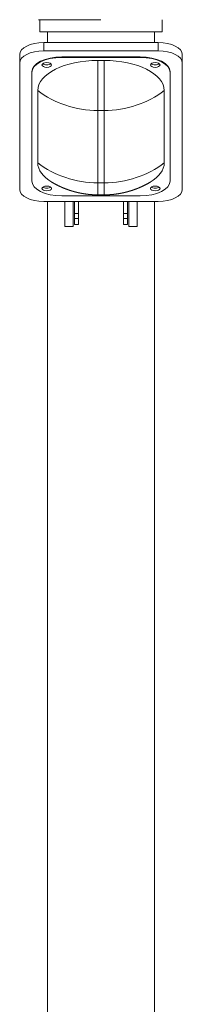
# Model space of a CAD drawing. Units: millimetres. Extents: x -1141 to 5119, y -4428 to 323.
# Drawn here: x 130 to 265, y -2052 to -1235 of the extents above; entities that cross this region are included whole.
import ezdxf

# ---------------------------------------------------------------- set-up
doc = ezdxf.new("R2010")
doc.units = ezdxf.units.MM
doc.header["$MEASUREMENT"] = 0
doc.linetypes.add('SOLID', pattern=[0])
doc.layers.add('LEVEL0', color=7, linetype='Continuous')

# ---------------------------------------------------------------- blocks, each defined once
blk = doc.blocks.new('*G1')
at = {"layer": 'LEVEL0', "color": 7, "linetype": 'SOLID', "lineweight": 18}
for p, q in [((120, -374.82, -38.3), (120, -384.82, -38.3)), ((221.6, -374.82, -38.3), (221.6, -384.82, -38.3)), ((126.25, -393.78, -38.3), (126.25, -384.82, -38.3)), ((215.35, -393.78, -38.3), (215.35, -384.82, -38.3)), ((218.3, -393.78, 289.74), (123.3, -393.78, 289.74)), ((103.3, -410.71, 276.42), (103.3, -403.78, 272.42)), ((123.3, -400.71, 293.74), (218.3, -400.71, 293.74)), ((138.3, -405.71, 285.08), (203.3, -405.71, 285.08)), ((203.3, -406.14, 285.33), (138.3, -406.14, 285.33)), ((173.3, -408.64, 281), (168.3, -408.64, 281)), ((238.3, -410.71, 276.42), (238.3, -403.78, 272.42)), ((103.3, -515.71, 94.56), (103.3, -410.71, 276.42)), ((238.3, -410.71, 276.42), (238.3, -515.71, 94.56)), ((113.3, -418.64, 263.68), (113.3, -418.21, 263.43)), ((113.3, -418.64, 263.68), (113.3, -508.64, 107.8)), ((228.3, -418.64, 263.68), (228.3, -418.21, 263.43)), ((228.3, -508.64, 107.8), (228.3, -418.64, 263.68)), ((118.3, -433.64, 237.7), (118.3, -493.64, 133.78)), ((223.3, -493.64, 133.78), (223.3, -433.64, 237.7)), ((138.3, -521.14, 86.15), (203.3, -521.14, 86.15)), ((168.3, -520.23, 105.83), (173.3, -520.23, 105.83)), ((218.3, -525.71, 77.24), (123.3, -525.71, 77.24)), ((126.25, -2344.82, -38.3), (126.25, -525.71, -38.3)), ((140.8, -546.48, 37.27), (140.8, -525.71, 73.24)), ((147.8, -525.71, 73.24), (147.8, -546.48, 37.27)), ((148.8, -535.82, 24.09), (148.8, -525.71, 51.55)), ((152, -525.71, 51.55), (152, -535.82, 24.09)), ((189.6, -535.82, 24.09), (189.6, -525.71, 51.55)), ((192.8, -525.71, 51.55), (192.8, -535.82, 24.09)), ((193.8, -546.48, 37.27), (193.8, -525.71, 73.24)), ((200.8, -525.71, 73.24), (200.8, -546.48, 37.27)), ((215.35, -2344.82, -38.3), (215.35, -525.71, -38.3)), ((152, -535.82, 24.09), (148.8, -535.82, 24.09)), ((148.8, -539.82, 24.09), (148.8, -535.82, 24.09)), ((152, -535.82, 24.09), (152, -539.82, 24.09)), ((192.8, -535.82, 24.09), (189.6, -535.82, 24.09)), ((189.6, -539.82, 24.09), (189.6, -535.82, 24.09)), ((192.8, -535.82, 24.09), (192.8, -539.82, 24.09)), ((140.8, -546.48, 37.27), (147.8, -546.48, 37.27)), ((148.8, -544.82, 19.09), (152, -544.82, 19.09)), ((189.6, -544.82, 19.09), (192.8, -544.82, 19.09)), ((193.8, -546.48, 37.27), (200.8, -546.48, 37.27))]:
    blk.add_line(p, q, dxfattribs=at)
at = {"layer": 'LEVEL0', "color": 196, "linetype": 'SOLID', "lineweight": 9}
for p, q in [((123.3, -400.71, 293.74), (123.3, -393.78, 289.74)), ((218.3, -400.71, 293.74), (218.3, -393.78, 289.74)), ((138.3, -406.14, 285.33), (138.3, -405.71, 285.08)), ((203.3, -406.14, 285.33), (203.3, -405.71, 285.08)), ((168.3, -510.18, 143.33), (168.3, -450.18, 247.25)), ((168.3, -450.18, 247.25), (173.3, -450.18, 247.25)), ((173.3, -450.18, 247.25), (173.3, -510.18, 143.33)), ((173.3, -510.18, 143.33), (168.3, -510.18, 143.33)), ((152, -539.82, 24.09), (148.8, -539.82, 24.09)), ((192.8, -539.82, 24.09), (189.6, -539.82, 24.09))]:
    blk.add_line(p, q, dxfattribs=at)
at = {"layer": 'LEVEL0', "color": 7, "linetype": 'SOLID', "lineweight": 18, "extrusion": (-3.06152e-17, 0.866025, -0.5)}
for centre in [(-125.8, 31.54, -494.4), (-215.8, 31.54, -494.4), (-125.8, -173.46, -494.4), (-215.8, -173.46, -494.4)]:
    blk.add_circle(centre, 4, dxfattribs=at)
at = {"layer": 'LEVEL0', "color": 7, "linetype": 'SOLID', "lineweight": 18, "extrusion": (0, 1, 0)}
blk.add_arc((-170.8, -38.3, -384.82), 50.8, 0.00001, 180.00001, dxfattribs=at)
at = {"layer": 'LEVEL0', "color": 7, "linetype": 'SOLID', "lineweight": 18, "extrusion": (3.06152e-17, -0.866025, 0.5)}
for centre, start, end in [((123.3, 34.04, 485.9), 90, 180), ((218.3, 34.04, 485.9), 0, 90)]:
    blk.add_arc(centre, 20, start, end, dxfattribs=at)
at = {"layer": 'LEVEL0', "color": 7, "linetype": 'SOLID', "lineweight": 18, "extrusion": (-3.06152e-17, 0.866025, -0.5)}
for centre, radius, start, end in [((-123.3, 34.04, -493.9), 20, 0, 90), ((-138.3, 19.04, -493.9), 25, 360, 90), ((-203.3, 19.04, -493.9), 25, 90, 180), ((-218.3, 34.04, -493.9), 20, 90, 180), ((-123.3, -175.96, -493.9), 20, 270, 0), ((-218.3, -175.96, -493.9), 20, 180, 270)]:
    blk.add_arc(centre, radius, start, end, dxfattribs=at)
at = {"layer": 'LEVEL0', "color": 7, "linetype": 'SOLID', "lineweight": 18, "extrusion": (3.18214e-17, -0.866025, 0.5)}
for centre, radius, start, end in [((138.3, 19.04, 494.4), 25, 90, 180), ((168.3, -10.96, 494.4), 50, 90, 180), ((173.3, -10.96, 494.4), 50, 360, 90), ((203.3, 19.04, 494.4), 25, 360, 90), ((125.8, 31.54, 491.9), 4, 212.76986, 327.23014), ((215.8, 31.54, 491.9), 4, 212.76986, 327.23014), ((168.3, -130.96, 494.4), 50, 180, 220.19965), ((173.3, -130.96, 494.4), 50, 319.80035, 0), ((138.3, -160.96, 494.4), 25, 180, 270), ((125.8, -173.46, 491.9), 4, 212.76986, 327.23014), ((203.3, -160.96, 494.4), 25, 270, 360), ((215.8, -173.46, 491.9), 4, 212.76986, 327.23014)]:
    blk.add_arc(centre, radius, start, end, dxfattribs=at)
at = {"layer": 'LEVEL0', "color": 196, "linetype": 'SOLID', "lineweight": 9, "extrusion": (-1, 0, 0)}
for centre in [(385.23, 209.75, -168.3), (385.23, 209.75, -173.3)]:
    blk.add_arc(centre, 75, 30.00145, 71.81226, dxfattribs=at)
at = {"layer": 'LEVEL0', "color": 196, "linetype": 'SOLID', "lineweight": 9, "extrusion": (8.20331e-18, -0.5, -0.866025)}
for centre in [(168.3, 438.5, 10.96), (168.3, 438.5, 130.96)]:
    blk.add_arc(centre, 75, 90.00145, 131.81226, dxfattribs=at)
at = {"layer": 'LEVEL0', "color": 196, "linetype": 'SOLID', "lineweight": 9, "extrusion": (0, -0.5, -0.866025)}
blk.add_arc((173.3, 438.5, 10.96), 75, 48.18774, 89.99855, dxfattribs=at)
at = {"layer": 'LEVEL0', "color": 196, "linetype": 'SOLID', "lineweight": 9, "extrusion": (5.3027e-17, 0.5, 0.866025)}
blk.add_arc((-173.3, 438.5, -130.96), 75, 90.00145, 131.81226, dxfattribs=at)
at = {"layer": 'LEVEL0', "color": 196, "linetype": 'SOLID', "lineweight": 9, "extrusion": (1, 0, 0)}
for centre in [(-445.23, 105.83, 168.3), (-445.23, 105.83, 173.3)]:
    blk.add_arc(centre, 75, 150.00145, 180, dxfattribs=at)
at = {"layer": 'LEVEL0', "color": 7, "linetype": 'SOLID', "lineweight": 18, "extrusion": (1, 0, 0)}
for centre in [(-539.82, 19.09, 148.8), (-539.82, 19.09, 189.6)]:
    blk.add_arc(centre, 5, 90, 180, dxfattribs=at)
at = {"layer": 'LEVEL0', "color": 7, "linetype": 'SOLID', "lineweight": 18, "extrusion": (-1, 0, 0)}
for centre in [(539.82, 19.09, -152), (539.82, 19.09, -192.8)]:
    blk.add_arc(centre, 5, 0, 90, dxfattribs=at)
at = {"layer": 'LEVEL0', "color": 7, "linetype": 'SOLID', "lineweight": 18, "extrusion": (0, -1, 0)}
blk.add_open_spline([(118.8, -374.82, -38.3), (118.8, -374.82, -38.3), (118.8, -374.82, -38.3), (118.8, -374.82, -36.85), (118.86, -374.82, -35.29), (119, -374.82, -33.71), (119.15, -374.82, -32.05), (119.37, -374.82, -30.43), (119.97, -374.82, -27.21), (120.38, -374.82, -25.45), (121.08, -374.82, -23.05), (121.59, -374.82, -21.44), (122.15, -374.82, -19.91), (123.11, -374.82, -17.51), (124.55, -374.82, -14.34), (126.34, -374.82, -11.26), (127.81, -374.82, -9.04), (129.84, -374.82, -6.11), (132.2, -374.82, -3.35), (136.01, -374.82, 0.44), (138.76, -374.82, 2.77), (141.71, -374.82, 4.81), (143.94, -374.82, 6.26), (147.01, -374.82, 8.03), (150.2, -374.82, 9.48), (152.6, -374.82, 10.42), (155.82, -374.82, 11.58), (159.09, -374.82, 12.43), (163.11, -374.82, 13.15), (165.36, -374.82, 13.45), (167.5, -374.82, 13.6), (168.22, -374.82, 13.63), (168.38, -374.82, 13.64), (169.22, -374.82, 13.68), (170.06, -374.82, 13.7), (170.8, -374.82, 13.7)], degree=3, knots=[0, 0, 0, 0, 0.0000146, 0.0000146, 0.0271329, 0.0286392, 0.0286392, 0.0582725, 0.0587189, 0.0887501, 0.0912697, 0.104293, 0.1200215, 0.1209593, 0.1519377, 0.1843458, 0.1857964, 0.2006973, 0.2500178, 0.2519723, 0.2993408, 0.3156926, 0.3181089, 0.3481069, 0.3800192, 0.3828278, 0.395743, 0.4417511, 0.4448659, 0.4713601, 0.4831808, 0.4846742, 0.4846742, 0.4862157, 0.5000128, 0.5000128, 0.5000128, 0.5000128], dxfattribs=at)
at = {"layer": 'LEVEL0', "color": 7, "linetype": 'SOLID', "lineweight": 18, "extrusion": (6.15314e-06, -3.68063e-05, -1)}
blk.add_open_spline([(130.11, -509.78, 105.83), (131.75, -510.72, 105.83), (133.36, -511.59, 105.83), (134.93, -512.39, 105.83), (136.46, -513.14, 105.83), (137.96, -513.82, 105.83), (139.42, -514.45, 105.83), (141.14, -515.14, 105.83), (142.81, -515.76, 105.83), (144.44, -516.33, 105.83), (146.03, -516.85, 105.83), (147.59, -517.31, 105.83), (149.12, -517.73, 105.83), (150.61, -518.11, 105.83), (152.07, -518.45, 105.83), (153.51, -518.76, 105.83), (154.93, -519.03, 105.83), (156.67, -519.32, 105.83), (158.38, -519.57, 105.83), (160.07, -519.78, 105.83), (161.74, -519.94, 105.83), (163.39, -520.07, 105.83), (165.03, -520.16, 105.83), (166.67, -520.21, 105.83), (168.3, -520.23, 105.83)], degree=1, knots=[0, 0, 0.0289727, 0.0579453, 0.086918, 0.1158907, 0.1448633, 0.173836, 0.2086032, 0.2433704, 0.2781376, 0.3129048, 0.347672, 0.3824392, 0.4172064, 0.4519736, 0.4867408, 0.521508, 0.564967, 0.608426, 0.651885, 0.695344, 0.738803, 0.782262, 0.825721, 0.86918, 0.86918], dxfattribs=at)
at = {"layer": 'LEVEL0', "color": 7, "linetype": 'SOLID', "lineweight": 18, "extrusion": (-6.14148e-06, -3.68362e-05, -1)}
blk.add_open_spline([(173.3, -520.23, 105.83), (174.93, -520.21, 105.83), (176.56, -520.16, 105.83), (178.21, -520.07, 105.83), (179.86, -519.94, 105.83), (181.53, -519.78, 105.83), (183.22, -519.57, 105.83), (184.93, -519.32, 105.83), (186.67, -519.03, 105.83), (188.44, -518.68, 105.83), (190.25, -518.29, 105.83), (192.11, -517.83, 105.83), (194.01, -517.31, 105.83), (195.56, -516.85, 105.83), (197.16, -516.33, 105.83), (198.79, -515.76, 105.83), (200.46, -515.14, 105.83), (202.17, -514.45, 105.83), (203.94, -513.69, 105.83), (205.75, -512.85, 105.83), (207.61, -511.92, 105.83), (209.52, -510.9, 105.83), (211.49, -509.78, 105.83)], degree=1, knots=[0, 0, 0.043459, 0.086918, 0.130377, 0.173836, 0.217295, 0.260754, 0.304213, 0.347672, 0.391131, 0.43459, 0.478049, 0.521508, 0.5562752, 0.5910424, 0.6258096, 0.6605768, 0.695344, 0.7301112, 0.7648784, 0.7996456, 0.8344128, 0.86918, 0.86918], dxfattribs=at)

msp = doc.modelspace()

# ---------------------------------------------------------------- block references
msp.add_blockref('*G1', (27.1, -860.18))

doc.saveas('drawing.dxf')
